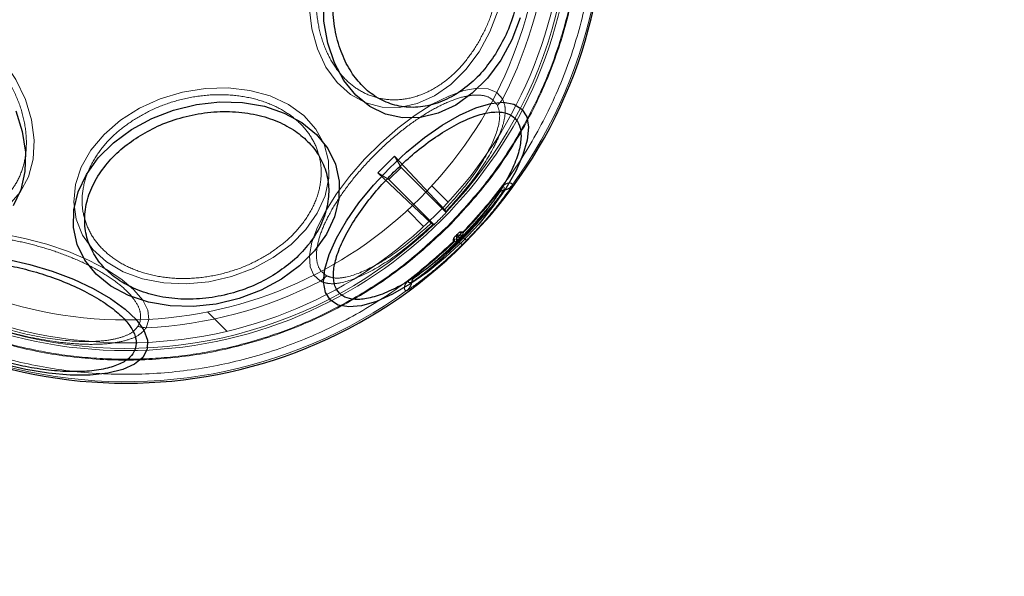
# Model space of a CAD drawing. Units: millimetres. Extents: x 17833 to 24462, y 27689 to 36791.
# Drawn here: x 20612 to 20697, y 32622 to 32671 of the extents above; entities that cross this region are included whole.
import ezdxf

# ---------------------------------------------------------------- set-up
doc = ezdxf.new("R2010")
doc.units = ezdxf.units.MM
doc.header["$LTSCALE"] = 200
doc.linetypes.add('HIDDEN', pattern=[1.905, 1.27, -0.635])
doc.layers.add('OTWORY_MONTAŻOWE', color=1, linetype='Continuous')

msp = doc.modelspace()

# ---------------------------------------------------------------- linework, layer by layer
at = {"color": 7, "linetype": 'HIDDEN', "lineweight": 18}
for p, q in [((20643.051, 32657.446), (20644.5, 32658.895)), ((20648.867, 32654.244), (20644.5, 32658.895)), ((20644.5, 32658.895), (20645.083, 32657.924)), ((20644.023, 32656.863), (20645.083, 32657.924)), ((20645.083, 32657.924), (20649.003, 32654.005)), ((20644.023, 32656.863), (20643.051, 32657.446)), ((20643.051, 32657.446), (20647.703, 32653.08)), ((20647.942, 32652.944), (20644.023, 32656.863)), ((20649.185, 32654.883), (20647.749, 32656.319)), ((20653.819, 32656.157), (20653.641, 32655.754)), ((20653.81, 32656.164), (20653.819, 32656.157)), ((20653.993, 32655.946), (20654.006, 32655.976)), ((20654.715, 32656.353), (20654.727, 32656.383)), ((20645.627, 32654.198), (20647.063, 32652.762)), ((20648.991, 32654.104), (20649.012, 32654.056)), ((20647.89, 32652.935), (20647.843, 32652.955)), ((20649.702, 32651.693), (20649.712, 32651.676)), ((20649.712, 32651.676), (20649.716, 32651.673)), ((20649.716, 32651.673), (20649.899, 32651.733)), ((20649.964, 32651.973), (20649.744, 32651.901)), ((20649.964, 32651.973), (20650.055, 32651.883)), ((20650.046, 32652.203), (20649.973, 32651.982)), ((20650.011, 32651.557), (20650.132, 32651.435)), ((20650.145, 32651.792), (20650.055, 32651.883)), ((20650.154, 32651.802), (20650.064, 32651.892)), ((20650.214, 32652.047), (20650.273, 32652.231)), ((20650.27, 32652.235), (20650.254, 32652.245)), ((20650.273, 32652.231), (20650.27, 32652.235)), ((20650.512, 32651.815), (20650.39, 32651.936)), ((20650.494, 32652.233), (20650.456, 32652.114)), ((20650.506, 32652.305), (20650.471, 32652.319)), ((20650.494, 32652.233), (20650.515, 32652.299)), ((20650.515, 32652.299), (20650.506, 32652.305)), ((20650.512, 32651.815), (20650.756, 32651.574)), ((20649.627, 32651.476), (20649.641, 32651.441)), ((20649.641, 32651.441), (20649.648, 32651.432)), ((20649.648, 32651.432), (20649.714, 32651.453)), ((20649.714, 32651.453), (20649.832, 32651.491)), ((20650.373, 32651.19), (20650.132, 32651.435)), ((20645.783, 32648.137), (20645.79, 32648.128)), ((20646.193, 32648.306), (20645.79, 32648.128)), ((20645.564, 32647.219), (20645.594, 32647.232)), ((20645.971, 32647.941), (20646, 32647.953)), ((20629.965, 32643.697), (20628.285, 32645.378)), ((20622.431, 32644.538), (20622.249, 32644.117))]:
    msp.add_line(p, q, dxfattribs=at)
at = {"color": 7, "linetype": 'HIDDEN', "lineweight": 18, "flags": 128}
for points in [[(20651.855, 32667.954), (20650.716, 32666.418), (20649.412, 32665.132), (20647.987, 32664.136), (20646.485, 32663.464), (20644.956, 32663.137), (20643.448, 32663.165), (20642.01, 32663.547), (20640.688, 32664.271), (20639.524, 32665.314), (20638.556, 32666.643), (20637.815, 32668.214), (20637.326, 32669.977), (20637.102, 32671.875), (20637.153, 32673.848), (20637.475, 32675.832), (20638.059, 32677.763), (20638.887, 32679.579), (20639.93, 32681.222), (20641.157, 32682.639), (20642.527, 32683.785), (20643.996, 32684.622), (20645.517, 32685.124), (20647.042, 32685.274), (20648.521, 32685.068), (20649.907, 32684.513), (20651.155, 32683.625), (20652.225, 32682.435), (20653.083, 32680.979), (20653.701, 32679.305), (20654.059, 32677.467), (20654.145, 32675.524), (20653.958, 32673.537), (20653.503, 32671.572), (20652.794, 32669.691), (20651.855, 32667.954)], [(20609.225, 32668.735), (20610.552, 32667.219), (20611.648, 32665.563), (20612.478, 32663.821), (20613.014, 32662.048), (20613.239, 32660.301), (20613.147, 32658.637), (20612.741, 32657.108), (20612.033, 32655.765), (20611.045, 32654.649), (20609.811, 32653.798), (20608.369, 32653.239), (20606.766, 32652.988), (20605.054, 32653.055), (20603.287, 32653.438), (20601.522, 32654.123), (20599.816, 32655.09), (20598.224, 32656.306), (20596.796, 32657.733), (20595.58, 32659.326), (20594.614, 32661.032), (20593.928, 32662.796), (20593.546, 32664.564), (20593.478, 32666.276), (20593.729, 32667.879), (20594.288, 32669.321), (20595.14, 32670.555), (20596.255, 32671.542), (20597.598, 32672.251), (20599.127, 32672.657), (20600.791, 32672.749), (20602.538, 32672.524), (20604.311, 32671.987), (20606.054, 32671.158), (20607.709, 32670.062), (20609.225, 32668.735)], [(20633.993, 32650.091), (20632.256, 32649.152), (20630.375, 32648.444), (20628.409, 32647.988), (20626.423, 32647.801), (20624.479, 32647.888), (20622.641, 32648.246), (20620.968, 32648.864), (20619.512, 32649.722), (20618.321, 32650.792), (20617.434, 32652.04), (20616.879, 32653.425), (20616.673, 32654.904), (20616.823, 32656.429), (20617.325, 32657.951), (20618.162, 32659.42), (20619.307, 32660.79), (20620.724, 32662.016), (20622.367, 32663.06), (20624.184, 32663.887), (20626.115, 32664.472), (20628.098, 32664.794), (20630.071, 32664.845), (20631.97, 32664.621), (20633.733, 32664.131), (20635.304, 32663.39), (20636.632, 32662.423), (20637.675, 32661.259), (20638.4, 32659.937), (20638.782, 32658.499), (20638.81, 32656.991), (20638.482, 32655.461), (20637.81, 32653.96), (20636.815, 32652.535), (20635.529, 32651.231), (20633.993, 32650.091)], [(20638.078, 32648.048), (20637.505, 32648.553), (20637.187, 32649.301), (20637.134, 32650.268), (20637.348, 32651.424), (20637.821, 32652.732), (20638.54, 32654.153), (20639.481, 32655.641), (20640.615, 32657.149), (20641.907, 32658.631), (20643.316, 32660.04), (20644.798, 32661.332), (20646.306, 32662.466), (20647.794, 32663.407), (20649.214, 32664.126), (20650.523, 32664.599), (20651.679, 32664.813), (20652.646, 32664.76), (20653.394, 32664.442), (20653.899, 32663.869)], [(20601.346, 32649.787), (20601.497, 32650.536), (20601.986, 32651.185), (20602.797, 32651.715), (20603.905, 32652.108), (20605.275, 32652.352), (20606.864, 32652.44), (20608.623, 32652.369), (20610.497, 32652.141), (20612.426, 32651.763), (20614.35, 32651.247), (20616.21, 32650.61), (20617.947, 32649.871), (20619.505, 32649.053), (20620.838, 32648.182), (20621.902, 32647.285), (20622.665, 32646.391), (20623.103, 32645.527), (20623.201, 32644.72), (20622.958, 32643.996)], [(20649.737, 32651.908), (20649.738, 32651.907), (20649.74, 32651.905), (20649.741, 32651.904), (20649.742, 32651.903), (20649.743, 32651.902), (20649.743, 32651.901), (20649.744, 32651.901), (20649.744, 32651.901)], [(20649.973, 32651.982), (20649.972, 32651.981), (20649.971, 32651.98), (20649.97, 32651.979), (20649.969, 32651.978), (20649.968, 32651.977), (20649.967, 32651.976), (20649.965, 32651.974), (20649.964, 32651.973)], [(20650.039, 32652.21), (20650.04, 32652.209), (20650.042, 32652.207), (20650.043, 32652.206), (20650.044, 32652.205), (20650.045, 32652.204), (20650.045, 32652.203), (20650.046, 32652.203), (20650.046, 32652.203)], [(20650.055, 32651.883), (20650.056, 32651.884), (20650.057, 32651.885), (20650.058, 32651.886), (20650.059, 32651.887), (20650.06, 32651.889), (20650.062, 32651.89), (20650.063, 32651.891), (20650.064, 32651.892)], [(20650.145, 32651.792), (20650.146, 32651.794), (20650.147, 32651.795), (20650.149, 32651.796), (20650.15, 32651.797), (20650.151, 32651.798), (20650.152, 32651.799), (20650.153, 32651.8), (20650.154, 32651.802)]]:
    msp.add_lwpolyline(points, dxfattribs=at)
at = {"color": 7, "linetype": 'Continuous', "lineweight": 25, "flags": 128}
for points in [[(20653.733, 32667.253), (20652.579, 32665.692), (20651.263, 32664.376), (20649.824, 32663.344), (20648.307, 32662.63), (20646.756, 32662.253), (20645.22, 32662.226), (20643.745, 32662.55), (20642.375, 32663.214), (20641.153, 32664.198), (20640.116, 32665.473), (20639.295, 32667), (20638.714, 32668.732), (20638.392, 32670.617), (20638.339, 32672.597)], [(20655.417, 32670.916), (20654.688, 32669.013), (20653.733, 32667.253)], [(20634.693, 32648.214), (20632.934, 32647.258), (20631.031, 32646.529), (20629.041, 32646.049), (20627.025, 32645.832), (20625.045, 32645.886), (20623.16, 32646.207), (20621.428, 32646.788), (20619.901, 32647.609), (20618.626, 32648.647), (20617.642, 32649.869), (20616.978, 32651.238), (20616.654, 32652.713), (20616.681, 32654.249), (20617.058, 32655.8), (20617.772, 32657.318), (20618.804, 32658.756), (20620.12, 32660.072), (20621.681, 32661.226), (20623.441, 32662.182), (20625.344, 32662.911), (20627.334, 32663.391), (20629.349, 32663.608), (20631.33, 32663.554), (20633.215, 32663.232), (20634.947, 32662.652), (20636.474, 32661.831), (20637.749, 32660.793), (20638.733, 32659.571), (20639.397, 32658.202), (20639.721, 32656.727), (20639.694, 32655.19), (20639.317, 32653.64), (20638.602, 32652.122), (20637.571, 32650.684), (20636.255, 32649.368), (20634.693, 32648.214)], [(20650.434, 32651.513), (20648.943, 32650.119), (20647.401, 32648.864), (20645.855, 32647.786), (20644.351, 32646.918), (20642.936, 32646.286), (20641.652, 32645.91), (20640.538, 32645.8), (20639.628, 32645.96), (20638.95, 32646.386), (20638.524, 32647.064), (20638.363, 32647.974), (20638.473, 32649.088), (20638.85, 32650.372), (20639.482, 32651.788), (20640.35, 32653.291), (20641.428, 32654.838), (20642.683, 32656.379), (20644.077, 32657.87), (20645.567, 32659.264), (20647.109, 32660.519), (20648.655, 32661.597), (20650.159, 32662.465), (20651.574, 32663.097), (20652.859, 32663.474), (20653.973, 32663.583), (20654.883, 32663.423), (20655.561, 32662.997), (20655.986, 32662.319), (20656.147, 32661.409), (20656.037, 32660.295), (20655.661, 32659.011), (20655.029, 32657.595), (20654.16, 32656.092), (20653.082, 32654.546), (20651.827, 32653.004), (20650.434, 32651.513)], [(20611.635, 32662.839), (20612.209, 32661.041), (20612.477, 32659.263), (20612.434, 32657.558), (20612.078, 32655.979), (20611.422, 32654.573)], [(20610.864, 32649.965), (20612.852, 32649.503), (20614.804, 32648.909), (20616.662, 32648.202), (20618.369, 32647.402), (20619.872, 32646.533), (20621.127, 32645.623), (20622.096, 32644.7), (20622.748, 32643.79), (20623.064, 32642.922), (20623.034, 32642.121)], [(20623.034, 32642.121), (20622.659, 32641.414), (20621.952, 32640.82), (20620.932, 32640.358), (20619.632, 32640.042), (20618.09, 32639.881), (20616.354, 32639.881), (20614.476, 32640.042), (20612.513, 32640.358), (20610.525, 32640.82)]]:
    msp.add_lwpolyline(points, dxfattribs=at)
at = {"color": 7, "linetype": 'HIDDEN', "lineweight": 18}
for radius in [38.718, 38.05, 36.05]:
    msp.add_circle((20621.218, 32680.728), radius, dxfattribs=at)
at = {"color": 7, "linetype": 'Continuous', "lineweight": 25}
for start, end in [(315, 135), (135, 315)]:
    msp.add_arc((20621.218, 32680.728), 41.55, start, end, dxfattribs=at)
at = {"color": 7, "linetype": 'HIDDEN', "lineweight": 18}
for centre, radius, start, end in [((20621.218, 32680.728), 41.419, 324.00008, 65.99992), ((20621.218, 32680.728), 38.521, 316.18001, 73.81999), ((20621.218, 32680.728), 36.773, 332.71122, 357.28878), ((20621.218, 32680.728), 38.521, 196.18001, 313.81999), ((20621.218, 32680.728), 41.419, 204.00008, 305.99992), ((20651.672, 32665.247), 2.619, 312.4571, 328.24169), ((20621.218, 32680.728), 40.812, 315.85858, 322.99428), ((20621.218, 32680.728), 40.823, 315.86051, 322.99428), ((20654.036, 32655.449), 0.499, 94.90431, 142.33845), ((20653.908, 32656.941), 0.999, 274.9095, 323.90165), ((20653.92, 32656.971), 0.999, 274.95282, 323.94513), ((20621.218, 32680.728), 38.55, 313.88523, 316.11477), ((20649.471, 32651.62), 0.248, 313.49557, 13.09361), ((20649.474, 32651.611), 0.25, 314.1654, 14.46086), ((20621.218, 32680.728), 40.555, 314.69828, 315.30172), ((20649.658, 32651.67), 0.25, 314.40868, 14.70349), ((20621.218, 32680.728), 40.988, 314.62549, 315.37451), ((20621.218, 32680.728), 41.159, 314.62549, 315.37451), ((20650.277, 32652.289), 0.25, 255.2965, 315.59127), ((20650.326, 32652.476), 0.248, 256.90639, 316.50443), ((20650.336, 32652.473), 0.25, 255.53914, 315.8346), ((20621.218, 32680.728), 41.502, 314.62549, 315.37451), ((20621.218, 32680.728), 40.812, 307.00572, 314.14142), ((20621.218, 32680.728), 40.823, 307.00572, 314.13949), ((20636.699, 32650.275), 2.619, 301.75831, 317.5429), ((20646.498, 32647.911), 0.499, 127.66155, 175.09569), ((20621.218, 32680.728), 36.773, 272.71122, 297.28878), ((20644.976, 32648.027), 0.999, 306.05487, 355.04718), ((20645.005, 32648.039), 0.999, 306.09835, 355.0905), ((20623.038, 32646.615), 2.619, 252.4571, 268.24169)]:
    msp.add_arc(centre, radius, start, end, dxfattribs=at)
for centre, start_param, end_param in [((20588.086, 32647.596), 5.456497, 5.457335), ((20654.351, 32713.861), 3.967443, 3.968281)]:
    msp.add_ellipse(centre, major_axis=(49.7, 49.7), ratio=0.745375, start_param=start_param, end_param=end_param, dxfattribs=at)
for points, knots in [([(20649.179, 32652.768), (20650.352, 32654.034), (20652.7, 32656.566), (20655.555, 32660.906), (20657.856, 32665.552), (20659.522, 32670.465), (20660.534, 32675.552), (20660.873, 32680.728), (20660.534, 32685.904), (20659.522, 32690.992), (20657.854, 32695.903), (20655.561, 32700.556), (20652.679, 32704.869), (20649.258, 32708.768), (20645.359, 32712.189), (20641.046, 32715.071), (20636.393, 32717.364), (20631.482, 32719.032), (20626.394, 32720.044), (20621.218, 32720.383), (20616.042, 32720.044), (20610.955, 32719.032), (20606.042, 32717.366), (20601.397, 32715.065), (20597.057, 32712.21), (20594.524, 32709.862), (20593.258, 32708.688)], [0, 0, 0, 0, 0.041653, 0.083348, 0.125, 0.166652, 0.208348, 0.25, 0.291652, 0.333348, 0.375, 0.416652, 0.458348, 0.5, 0.541652, 0.583348, 0.625, 0.666652, 0.708348, 0.75, 0.791652, 0.833348, 0.875, 0.916652, 0.958346, 1, 1, 1, 1]), ([(20593.31, 32708.636), (20594.485, 32709.731), (20596.87, 32711.954), (20600.994, 32714.737), (20605.167, 32716.882), (20609.255, 32718.411), (20613.145, 32719.431), (20617.146, 32720.057), (20621.218, 32720.266), (20625.291, 32720.057), (20629.292, 32719.431), (20633.182, 32718.411), (20637.268, 32716.881), (20641.448, 32714.743), (20645.547, 32711.935), (20649.196, 32708.706), (20652.425, 32705.057), (20655.233, 32700.958), (20657.371, 32696.778), (20658.901, 32692.692), (20659.921, 32688.802), (20660.547, 32684.801), (20660.756, 32680.728), (20660.547, 32676.656), (20659.922, 32672.655), (20658.901, 32668.765), (20657.372, 32664.677), (20655.228, 32660.504), (20652.444, 32656.38), (20650.221, 32653.995), (20649.127, 32652.82)], [0, 0, 0, 0, 0.038814, 0.078832, 0.119976, 0.152137, 0.184303, 0.21715, 0.25, 0.282846, 0.315697, 0.347858, 0.380024, 0.421165, 0.461183, 0.5, 0.538813, 0.578832, 0.619976, 0.652137, 0.684303, 0.71715, 0.75, 0.782846, 0.815697, 0.847858, 0.880024, 0.921165, 0.961184, 1, 1, 1, 1]), ([(20593.258, 32708.688), (20592.085, 32707.423), (20589.737, 32704.89), (20586.882, 32700.55), (20584.581, 32695.905), (20582.915, 32690.991), (20581.902, 32685.904), (20581.564, 32680.728), (20581.903, 32675.552), (20582.915, 32670.465), (20584.583, 32665.553), (20586.876, 32660.901), (20589.758, 32656.588), (20593.179, 32652.688), (20597.078, 32649.268), (20601.391, 32646.386), (20606.043, 32644.092), (20610.955, 32642.424), (20616.042, 32641.412), (20621.218, 32641.074), (20626.395, 32641.412), (20631.482, 32642.425), (20636.395, 32644.091), (20641.04, 32646.392), (20645.38, 32649.246), (20647.913, 32651.595), (20649.179, 32652.768)], [0, 0, 0, 0, 0.0416497, 0.0833484, 0.125, 0.1666517, 0.2083484, 0.25, 0.2916517, 0.3333484, 0.375, 0.4166517, 0.4583483, 0.5, 0.5416517, 0.5833483, 0.625, 0.6666517, 0.7083483, 0.75, 0.7916516, 0.8333483, 0.875, 0.9166516, 0.9583493, 1, 1, 1, 1]), ([(20649.127, 32652.82), (20647.952, 32651.726), (20645.567, 32649.503), (20641.443, 32646.719), (20637.27, 32644.574), (20633.181, 32643.046), (20629.292, 32642.025), (20625.291, 32641.399), (20621.219, 32641.191), (20617.146, 32641.399), (20613.145, 32642.025), (20609.255, 32643.045), (20605.169, 32644.575), (20600.989, 32646.714), (20596.889, 32649.522), (20593.241, 32652.751), (20590.012, 32656.399), (20587.204, 32660.498), (20585.066, 32664.678), (20583.536, 32668.765), (20582.515, 32672.654), (20581.89, 32676.656), (20581.681, 32680.728), (20581.89, 32684.801), (20582.515, 32688.802), (20583.536, 32692.691), (20585.065, 32696.779), (20587.209, 32700.952), (20589.993, 32705.076), (20592.216, 32707.462), (20593.31, 32708.636)], [0, 0, 0, 0, 0.038814, 0.078832, 0.119976, 0.152137, 0.184303, 0.21715, 0.25, 0.282846, 0.315697, 0.347858, 0.380024, 0.421165, 0.461183, 0.5, 0.538813, 0.578832, 0.619976, 0.652137, 0.684303, 0.71715, 0.75, 0.782846, 0.815697, 0.847858, 0.880024, 0.921165, 0.961184, 1, 1, 1, 1]), ([(20639.852, 32680.008), (20640.203, 32680.512), (20640.927, 32681.551), (20642.267, 32682.825), (20643.782, 32683.824), (20645.412, 32684.437), (20647.053, 32684.618), (20648.605, 32684.368), (20649.985, 32683.74), (20651.168, 32682.797), (20652.164, 32681.561), (20652.96, 32680.014), (20653.5, 32678.171), (20653.725, 32676.124), (20653.613, 32673.993), (20653.175, 32671.917), (20652.484, 32669.994), (20651.839, 32668.877), (20651.525, 32668.335)], [0, 0, 0, 0, 0.058258, 0.120006, 0.18432, 0.25, 0.31568, 0.379994, 0.441742, 0.5, 0.558258, 0.620006, 0.68432, 0.75, 0.81568, 0.879994, 0.941742, 1, 1, 1, 1]), ([(20651.525, 32668.335), (20651.174, 32667.831), (20650.45, 32666.792), (20649.11, 32665.518), (20647.595, 32664.519), (20645.965, 32663.906), (20644.324, 32663.725), (20642.772, 32663.975), (20641.392, 32664.603), (20640.209, 32665.546), (20639.213, 32666.782), (20638.417, 32668.329), (20637.877, 32670.172), (20637.652, 32672.219), (20637.764, 32674.35), (20638.202, 32676.426), (20638.893, 32678.349), (20639.538, 32679.466), (20639.852, 32680.008)], [0, 0, 0, 0, 0.058258, 0.120006, 0.18432, 0.25, 0.31568, 0.379994, 0.441742, 0.5, 0.558258, 0.620006, 0.68432, 0.75, 0.81568, 0.879994, 0.941742, 1, 1, 1, 1]), ([(20608.799, 32668.309), (20609.235, 32667.836), (20610.135, 32666.863), (20611.218, 32665.169), (20612.046, 32663.327), (20612.524, 32661.421), (20612.613, 32659.574), (20612.32, 32657.898), (20611.696, 32656.475), (20610.798, 32655.322), (20609.645, 32654.424), (20608.222, 32653.8), (20606.546, 32653.507), (20604.699, 32653.596), (20602.793, 32654.074), (20600.951, 32654.902), (20599.257, 32655.985), (20598.284, 32656.885), (20597.811, 32657.321)], [0, 0, 0, 0, 0.058258, 0.120006, 0.18432, 0.25, 0.31568, 0.379994, 0.441742, 0.5, 0.558258, 0.620006, 0.68432, 0.75, 0.81568, 0.879994, 0.941742, 1, 1, 1, 1]), ([(20621.938, 32662.095), (20622.481, 32662.408), (20623.597, 32663.054), (20625.521, 32663.745), (20627.596, 32664.183), (20629.727, 32664.295), (20631.775, 32664.069), (20633.617, 32663.529), (20635.165, 32662.733), (20636.401, 32661.737), (20637.344, 32660.555), (20637.972, 32659.175), (20638.221, 32657.623), (20638.04, 32655.982), (20637.428, 32654.351), (20636.429, 32652.836), (20635.155, 32651.496), (20634.116, 32650.773), (20633.612, 32650.421)], [0, 0, 0, 0, 0.058258, 0.120006, 0.18432, 0.25, 0.31568, 0.379994, 0.441742, 0.5, 0.558258, 0.620006, 0.68432, 0.75, 0.81568, 0.879994, 0.941742, 1, 1, 1, 1]), ([(20653.44, 32663.315), (20653.272, 32663.537), (20652.931, 32663.989), (20652.006, 32664.253), (20650.805, 32664.177), (20649.374, 32663.733), (20647.816, 32662.973), (20646.178, 32661.932), (20644.5, 32660.631), (20642.842, 32659.105), (20641.315, 32657.447), (20640.015, 32655.769), (20638.974, 32654.131), (20638.213, 32652.572), (20637.77, 32651.142), (20637.694, 32649.94), (20637.958, 32649.016), (20638.41, 32648.674), (20638.632, 32648.507)], [0, 0, 0, 0, 0.060819, 0.123949, 0.188053, 0.251667, 0.313389, 0.373563, 0.43606, 0.5, 0.56394, 0.626437, 0.686611, 0.748333, 0.811947, 0.876051, 0.939181, 1, 1, 1, 1]), ([(20653.899, 32663.869), (20653.991, 32663.626), (20654.174, 32663.144), (20654.08, 32662.127), (20653.738, 32660.96), (20652.951, 32659.239), (20651.46, 32656.872), (20649.814, 32655.027), (20648.991, 32654.104)], [0, 0, 0, 0, 0.126358, 0.251087, 0.376448, 0.50116, 0.750482, 1, 1, 1, 1]), ([(20653.44, 32663.315), (20653.523, 32663.088), (20653.688, 32662.637), (20653.561, 32661.374), (20652.804, 32659.429), (20651.14, 32656.803), (20649.625, 32655.097), (20648.867, 32654.244)], [0, 0, 0, 0, 0.126487, 0.251307, 0.500593, 0.750198, 1, 1, 1, 1]), ([(20633.612, 32650.421), (20633.07, 32650.108), (20631.953, 32649.463), (20630.03, 32648.772), (20627.954, 32648.334), (20625.823, 32648.222), (20623.775, 32648.447), (20621.933, 32648.987), (20620.385, 32649.783), (20619.149, 32650.779), (20618.207, 32651.962), (20617.579, 32653.341), (20617.329, 32654.893), (20617.51, 32656.534), (20618.123, 32658.165), (20619.122, 32659.68), (20620.396, 32661.02), (20621.434, 32661.744), (20621.938, 32662.095)], [0, 0, 0, 0, 0.058258, 0.120006, 0.18432, 0.25, 0.31568, 0.379994, 0.441742, 0.5, 0.558258, 0.620006, 0.68432, 0.75, 0.81568, 0.879994, 0.941742, 1, 1, 1, 1]), ([(20650.512, 32651.815), (20650.983, 32652.308), (20651.923, 32653.293), (20653.037, 32654.637), (20653.808, 32655.654), (20653.931, 32655.849), (20653.993, 32655.946)], [0, 0, 0, 0, 0.249508, 0.498598, 0.748632, 1, 1, 1, 1]), ([(20650.756, 32651.574), (20651.296, 32652.141), (20652.372, 32653.274), (20653.637, 32654.83), (20654.507, 32656.012), (20654.645, 32656.239), (20654.715, 32656.353)], [0, 0, 0, 0, 0.250525, 0.500129, 0.749688, 1, 1, 1, 1]), ([(20654.727, 32656.383), (20654.724, 32656.449), (20654.72, 32656.549), (20654.462, 32656.588), (20654.245, 32656.528), (20654.08, 32656.433), (20653.961, 32656.337), (20653.879, 32656.249), (20653.838, 32656.2), (20653.819, 32656.176), (20653.81, 32656.164)], [0, 0, 0, 0, 0.4992088, 0.7491444, 0.8739754, 0.9367899, 0.9743409, 0.987974, 0.9940683, 1, 1, 1, 1]), ([(20654.006, 32655.976), (20654.024, 32656.04), (20654.052, 32656.138), (20654.002, 32656.227), (20653.948, 32656.245), (20653.904, 32656.234), (20653.872, 32656.213), (20653.849, 32656.193), (20653.834, 32656.177), (20653.826, 32656.167), (20653.822, 32656.161), (20653.82, 32656.158), (20653.819, 32656.157)], [0, 0, 0, 0, 0.513649, 0.769458, 0.89476, 0.955028, 0.982243, 0.993195, 0.997076, 0.998592, 0.999295, 1, 1, 1, 1]), ([(20653.641, 32655.754), (20653.582, 32655.664), (20653.466, 32655.485), (20652.743, 32654.548), (20651.702, 32653.307), (20650.827, 32652.393), (20650.39, 32651.936)], [0, 0, 0, 0, 0.251563, 0.50178, 0.750824, 1, 1, 1, 1]), ([(20648.991, 32654.104), (20648.988, 32654.109), (20648.983, 32654.116), (20648.968, 32654.134), (20648.953, 32654.15), (20648.936, 32654.169), (20648.909, 32654.198), (20648.884, 32654.226), (20648.867, 32654.244)], [0, 0, 0, 0, 0.252012, 0.377933, 0.503855, 0.629776, 0.755697, 1, 1, 1, 1]), ([(20647.843, 32652.955), (20646.919, 32652.132), (20645.072, 32650.486), (20642.234, 32648.693), (20640.143, 32647.892), (20638.798, 32647.774), (20638.318, 32647.957), (20638.078, 32648.048)], [0, 0, 0, 0, 0.24984, 0.499752, 0.749441, 0.874905, 1, 1, 1, 1]), ([(20647.703, 32653.08), (20646.849, 32652.322), (20645.142, 32650.805), (20642.513, 32649.14), (20640.564, 32648.383), (20639.305, 32648.26), (20638.856, 32648.425), (20638.632, 32648.507)], [0, 0, 0, 0, 0.249893, 0.499831, 0.749494, 0.87494, 1, 1, 1, 1]), ([(20647.703, 32653.08), (20647.712, 32653.071), (20647.731, 32653.053), (20647.757, 32653.03), (20647.779, 32653.01), (20647.798, 32652.992), (20647.814, 32652.978), (20647.831, 32652.963), (20647.838, 32652.958), (20647.843, 32652.955)], [0, 0, 0, 0, 0.125914, 0.251828, 0.377741, 0.503655, 0.629569, 0.755483, 1, 1, 1, 1]), ([(20602.073, 32649.992), (20602.17, 32650.221), (20602.369, 32650.692), (20603.13, 32651.267), (20604.256, 32651.713), (20605.747, 32651.981), (20607.51, 32652.051), (20609.431, 32651.924), (20611.384, 32651.624), (20613.302, 32651.182), (20615.183, 32650.606), (20617.024, 32649.889), (20618.752, 32649.039), (20620.244, 32648.097), (20621.401, 32647.119), (20622.153, 32646.169), (20622.524, 32645.292), (20622.461, 32644.784), (20622.431, 32644.538)], [0, 0, 0, 0, 0.058258, 0.120006, 0.18432, 0.25, 0.31568, 0.379994, 0.441742, 0.5, 0.558258, 0.620006, 0.68432, 0.75, 0.81568, 0.879994, 0.941742, 1, 1, 1, 1]), ([(20650.011, 32651.557), (20649.554, 32651.12), (20648.641, 32650.246), (20647.4, 32649.204), (20646.462, 32648.481), (20646.283, 32648.364), (20646.193, 32648.306)], [0, 0, 0, 0, 0.249, 0.498101, 0.748196, 1, 1, 1, 1]), ([(20649.737, 32651.908), (20649.728, 32651.899), (20649.71, 32651.88), (20649.681, 32651.843), (20649.645, 32651.783), (20649.611, 32651.692), (20649.6, 32651.568), (20649.617, 32651.513), (20649.627, 32651.476)], [0, 0, 0, 0, 0.031256, 0.062109, 0.124971, 0.25109, 0.501843, 1, 1, 1, 1]), ([(20649.627, 32651.476), (20649.641, 32651.491), (20649.668, 32651.52), (20649.694, 32651.575), (20649.707, 32651.634), (20649.704, 32651.674), (20649.702, 32651.693)], [0, 0, 0, 0, 0.246345, 0.5, 0.753655, 1, 1, 1, 1]), ([(20649.744, 32651.901), (20649.742, 32651.899), (20649.737, 32651.894), (20649.728, 32651.884), (20649.715, 32651.867), (20649.676, 32651.797), (20649.686, 32651.743), (20649.696, 32651.712), (20649.702, 32651.693)], [0, 0, 0, 0, 0.00889, 0.017959, 0.038071, 0.087733, 0.462791, 1, 1, 1, 1]), ([(20649.888, 32652.059), (20649.863, 32652.034), (20649.812, 32651.983), (20649.762, 32651.933), (20649.737, 32651.908)], [0, 0, 0, 0, 0.5, 1, 1, 1, 1]), ([(20649.832, 32651.491), (20649.839, 32651.496), (20649.851, 32651.506), (20649.924, 32651.575), (20650.026, 32651.674), (20650.105, 32651.753), (20650.145, 32651.792)], [0, 0, 0, 0, 0.25054, 0.499762, 0.749197, 1, 1, 1, 1]), ([(20650.039, 32652.21), (20650.013, 32652.185), (20649.963, 32652.134), (20649.913, 32652.084), (20649.888, 32652.059)], [0, 0, 0, 0, 0.5, 1, 1, 1, 1]), ([(20649.899, 32651.733), (20649.895, 32651.764), (20649.887, 32651.82), (20649.91, 32651.906), (20649.945, 32651.949), (20649.964, 32651.973)], [0, 0, 0, 0, 0.359536, 0.645025, 1, 1, 1, 1]), ([(20649.899, 32651.733), (20649.901, 32651.734), (20649.905, 32651.737), (20649.925, 32651.757), (20649.951, 32651.781), (20649.979, 32651.807), (20650.014, 32651.842), (20650.041, 32651.869), (20650.055, 32651.883)], [0, 0, 0, 0, 0.183743, 0.394773, 0.520771, 0.66232, 0.821182, 1, 1, 1, 1]), ([(20649.973, 32651.982), (20649.998, 32652.002), (20650.041, 32652.037), (20650.127, 32652.06), (20650.183, 32652.052), (20650.214, 32652.047)], [0, 0, 0, 0, 0.354975, 0.640464, 1, 1, 1, 1]), ([(20649.973, 32651.982), (20649.975, 32651.981), (20649.978, 32651.978), (20649.997, 32651.959), (20650.025, 32651.931), (20650.051, 32651.905), (20650.064, 32651.892)], [0, 0, 0, 0, 0.25, 0.5, 0.75, 1, 1, 1, 1]), ([(20650.471, 32652.319), (20650.434, 32652.33), (20650.378, 32652.346), (20650.254, 32652.335), (20650.163, 32652.302), (20650.103, 32652.266), (20650.066, 32652.237), (20650.048, 32652.219), (20650.039, 32652.21)], [0, 0, 0, 0, 0.499359, 0.750397, 0.876079, 0.938331, 0.968903, 1, 1, 1, 1]), ([(20650.254, 32652.245), (20650.237, 32652.253), (20650.212, 32652.264), (20650.153, 32652.263), (20650.109, 32652.249), (20650.08, 32652.232), (20650.062, 32652.218), (20650.053, 32652.21), (20650.048, 32652.205), (20650.046, 32652.203)], [0, 0, 0, 0, 0.537939, 0.795838, 0.913253, 0.962293, 0.982164, 0.991156, 1, 1, 1, 1]), ([(20650.064, 32651.892), (20650.078, 32651.906), (20650.105, 32651.933), (20650.14, 32651.968), (20650.166, 32651.996), (20650.19, 32652.021), (20650.21, 32652.042), (20650.212, 32652.046), (20650.214, 32652.047)], [0, 0, 0, 0, 0.178818, 0.33768, 0.479229, 0.605227, 0.816257, 1, 1, 1, 1]), ([(20650.154, 32651.802), (20650.194, 32651.841), (20650.272, 32651.92), (20650.371, 32652.023), (20650.44, 32652.096), (20650.451, 32652.108), (20650.456, 32652.114)], [0, 0, 0, 0, 0.250597, 0.499819, 0.749248, 1, 1, 1, 1]), ([(20650.254, 32652.245), (20650.273, 32652.243), (20650.313, 32652.24), (20650.372, 32652.253), (20650.427, 32652.279), (20650.456, 32652.306), (20650.471, 32652.319)], [0, 0, 0, 0, 0.2463449, 0.5, 0.7536551, 1, 1, 1, 1]), ([(20645.594, 32647.232), (20645.707, 32647.301), (20645.935, 32647.44), (20647.117, 32648.31), (20648.673, 32649.575), (20649.805, 32650.651), (20650.373, 32651.19)], [0, 0, 0, 0, 0.2504143, 0.4999712, 0.7495574, 1, 1, 1, 1]), ([(20646, 32647.953), (20646.098, 32648.016), (20646.293, 32648.139), (20647.31, 32648.91), (20648.654, 32650.024), (20649.639, 32650.964), (20650.132, 32651.435)], [0, 0, 0, 0, 0.251608, 0.501521, 0.750668, 1, 1, 1, 1]), ([(20622.958, 32643.996), (20622.783, 32643.785), (20622.435, 32643.366), (20621.429, 32642.928), (20620.148, 32642.647), (20618.615, 32642.532), (20616.907, 32642.574), (20614.472, 32642.827), (20611.249, 32643.486), (20608.124, 32644.526), (20605.883, 32645.526), (20604.375, 32646.348), (20603.103, 32647.216), (20602.131, 32648.103), (20601.482, 32648.983), (20601.391, 32649.52), (20601.346, 32649.787)], [0, 0, 0, 0, 0.063087, 0.125331, 0.188004, 0.250171, 0.312768, 0.375079, 0.499693, 0.62441, 0.687009, 0.749617, 0.812381, 0.874827, 0.937526, 1, 1, 1, 1]), ([(20622.249, 32644.117), (20622.082, 32643.921), (20621.752, 32643.533), (20620.798, 32643.131), (20619.59, 32642.876), (20617.678, 32642.742), (20614.879, 32642.936), (20611.297, 32643.674), (20607.823, 32644.826), (20605.292, 32646.06), (20603.7, 32647.135), (20602.779, 32647.963), (20602.157, 32648.786), (20602.066, 32649.287), (20602.021, 32649.537)], [0, 0, 0, 0, 0.063144, 0.125425, 0.188155, 0.250371, 0.374964, 0.499718, 0.624569, 0.749446, 0.812255, 0.874747, 0.937492, 1, 1, 1, 1]), ([(20645.783, 32648.137), (20645.771, 32648.127), (20645.747, 32648.109), (20645.699, 32648.069), (20645.611, 32647.987), (20645.412, 32647.741), (20645.369, 32647.512), (20645.39, 32647.222), (20645.494, 32647.221), (20645.564, 32647.219)], [0, 0, 0, 0, 0.00588, 0.011918, 0.025402, 0.062427, 0.249578, 0.499759, 1, 1, 1, 1]), ([(20645.79, 32648.128), (20645.788, 32648.127), (20645.786, 32648.125), (20645.78, 32648.121), (20645.77, 32648.113), (20645.728, 32648.074), (20645.685, 32647.956), (20645.789, 32647.892), (20645.907, 32647.924), (20645.971, 32647.941)], [0, 0, 0, 0, 0.000695, 0.001386, 0.00287, 0.006648, 0.044012, 0.484409, 1, 1, 1, 1])]:
    msp.add_open_spline(points, degree=3, knots=knots, dxfattribs=at)
for points in [[(20650.471, 32652.319), (20651.651, 32653.63), (20654.012, 32656.251), (20656.872, 32660.721), (20659.168, 32665.494), (20660.817, 32670.531), (20661.804, 32675.737), (20662.109, 32681.027), (20661.727, 32686.313), (20660.664, 32691.504), (20658.941, 32696.516), (20656.576, 32701.254), (20653.651, 32705.682), (20651.252, 32708.269), (20650.052, 32709.562)], [(20592.385, 32651.895), (20593.678, 32650.695), (20596.264, 32648.296), (20600.692, 32645.371), (20605.43, 32643.006), (20610.443, 32641.283), (20615.634, 32640.22), (20620.919, 32639.838), (20626.21, 32640.143), (20631.416, 32641.129), (20636.453, 32642.779), (20641.225, 32645.075), (20645.696, 32647.934), (20648.317, 32650.295), (20649.627, 32651.476)]]:
    msp.add_open_spline(points, degree=3, dxfattribs=at)
at = {"color": 7, "linetype": 'Continuous', "lineweight": 25}
for points, knots in [([(20641.362, 32679.692), (20641.721, 32680.207), (20642.459, 32681.267), (20643.827, 32682.568), (20645.374, 32683.587), (20647.038, 32684.212), (20648.713, 32684.397), (20650.297, 32684.142), (20651.706, 32683.501), (20652.913, 32682.539), (20653.929, 32681.277), (20654.742, 32679.698), (20655.293, 32677.817), (20655.523, 32675.727), (20655.409, 32673.552), (20654.962, 32671.433), (20654.257, 32669.47), (20653.598, 32668.33), (20653.278, 32667.777)], [0, 0, 0, 0, 0.058258, 0.1200057, 0.1843204, 0.25, 0.3156796, 0.3799943, 0.441742, 0.5, 0.558258, 0.6200057, 0.6843204, 0.75, 0.8156796, 0.8799943, 0.941742, 1, 1, 1, 1]), ([(20653.278, 32667.777), (20652.919, 32667.262), (20652.181, 32666.202), (20650.813, 32664.901), (20649.266, 32663.882), (20647.602, 32663.256), (20645.927, 32663.071), (20644.343, 32663.326), (20642.934, 32663.968), (20641.727, 32664.93), (20640.71, 32666.191), (20639.898, 32667.771), (20639.347, 32669.652), (20639.117, 32671.742), (20639.231, 32673.917), (20639.678, 32676.036), (20640.383, 32677.999), (20641.042, 32679.139), (20641.362, 32679.692)], [0, 0, 0, 0, 0.058258, 0.120006, 0.18432, 0.25, 0.31568, 0.379994, 0.441742, 0.5, 0.558258, 0.620006, 0.68432, 0.75, 0.81568, 0.879994, 0.941742, 1, 1, 1, 1]), ([(20622.254, 32660.585), (20622.808, 32660.904), (20623.948, 32661.563), (20625.911, 32662.269), (20628.03, 32662.716), (20630.205, 32662.83), (20632.295, 32662.6), (20634.176, 32662.049), (20635.755, 32661.236), (20637.017, 32660.22), (20637.979, 32659.012), (20638.62, 32657.604), (20638.875, 32656.02), (20638.69, 32654.345), (20638.065, 32652.68), (20637.046, 32651.134), (20635.745, 32649.766), (20634.685, 32649.027), (20634.17, 32648.669)], [0, 0, 0, 0, 0.058258, 0.120006, 0.18432, 0.25, 0.31568, 0.379994, 0.441742, 0.5, 0.558258, 0.620006, 0.68432, 0.75, 0.81568, 0.879994, 0.941742, 1, 1, 1, 1]), ([(20644.438, 32657.509), (20644.911, 32657.963), (20645.886, 32658.9), (20647.466, 32660.155), (20649.097, 32661.25), (20650.692, 32662.087), (20652.146, 32662.61), (20653.373, 32662.795), (20654.323, 32662.66), (20654.997, 32662.247), (20655.41, 32661.573), (20655.545, 32660.623), (20655.36, 32659.395), (20654.838, 32657.942), (20654, 32656.347), (20652.905, 32654.715), (20651.65, 32653.136), (20650.713, 32652.161), (20650.259, 32651.688)], [0, 0, 0, 0, 0.058258, 0.120006, 0.18432, 0.25, 0.31568, 0.379994, 0.441742, 0.5, 0.558258, 0.620006, 0.68432, 0.75, 0.81568, 0.879994, 0.941742, 1, 1, 1, 1]), ([(20634.17, 32648.669), (20633.617, 32648.349), (20632.477, 32647.69), (20630.514, 32646.985), (20628.395, 32646.538), (20626.22, 32646.423), (20624.13, 32646.653), (20622.249, 32647.205), (20620.669, 32648.017), (20619.407, 32649.034), (20618.445, 32650.241), (20617.804, 32651.649), (20617.549, 32653.234), (20617.734, 32654.909), (20618.36, 32656.573), (20619.379, 32658.119), (20620.68, 32659.487), (20621.74, 32660.226), (20622.254, 32660.585)], [0, 0, 0, 0, 0.058258, 0.120006, 0.18432, 0.25, 0.31568, 0.379994, 0.441742, 0.5, 0.558258, 0.620006, 0.68432, 0.75, 0.81568, 0.879994, 0.941742, 1, 1, 1, 1]), ([(20650.259, 32651.688), (20649.786, 32651.233), (20648.811, 32650.297), (20647.231, 32649.041), (20645.6, 32647.947), (20644.005, 32647.109), (20642.551, 32646.586), (20641.323, 32646.402), (20640.373, 32646.537), (20639.7, 32646.95), (20639.287, 32647.623), (20639.152, 32648.573), (20639.337, 32649.801), (20639.859, 32651.255), (20640.697, 32652.849), (20641.792, 32654.481), (20643.047, 32656.061), (20643.983, 32657.036), (20644.438, 32657.509)], [0, 0, 0, 0, 0.058258, 0.120006, 0.18432, 0.25, 0.31568, 0.379994, 0.441742, 0.5, 0.558258, 0.620006, 0.68432, 0.75, 0.81568, 0.879994, 0.941742, 1, 1, 1, 1]), ([(20601.264, 32647.818), (20601.363, 32648.051), (20601.566, 32648.532), (20602.343, 32649.119), (20603.492, 32649.574), (20605.014, 32649.848), (20606.814, 32649.919), (20608.775, 32649.79), (20610.768, 32649.484), (20612.726, 32649.032), (20614.646, 32648.445), (20616.526, 32647.713), (20618.289, 32646.845), (20619.812, 32645.883), (20620.993, 32644.885), (20621.76, 32643.916), (20622.14, 32643.02), (20622.075, 32642.502), (20622.044, 32642.25)], [0, 0, 0, 0, 0.058258, 0.120006, 0.18432, 0.25, 0.31568, 0.379994, 0.441742, 0.5, 0.558258, 0.620006, 0.68432, 0.75, 0.81568, 0.879994, 0.941742, 1, 1, 1, 1]), ([(20622.044, 32642.25), (20621.945, 32642.017), (20621.742, 32641.536), (20620.965, 32640.95), (20619.816, 32640.494), (20618.294, 32640.22), (20616.495, 32640.149), (20614.534, 32640.279), (20612.54, 32640.584), (20610.583, 32641.036), (20608.662, 32641.623), (20606.783, 32642.355), (20605.02, 32643.223), (20603.497, 32644.185), (20602.316, 32645.183), (20601.548, 32646.152), (20601.169, 32647.048), (20601.233, 32647.566), (20601.264, 32647.818)], [0, 0, 0, 0, 0.058258, 0.120006, 0.18432, 0.25, 0.31568, 0.379994, 0.441742, 0.5, 0.558258, 0.620006, 0.68432, 0.75, 0.81568, 0.879994, 0.941742, 1, 1, 1, 1])]:
    msp.add_open_spline(points, degree=3, knots=knots, dxfattribs=at)
at = {"layer": 'OTWORY_MONTAŻOWE'}
msp.add_circle((20621.218, 32680.728), 200, dxfattribs=at)

doc.saveas('drawing.dxf')
